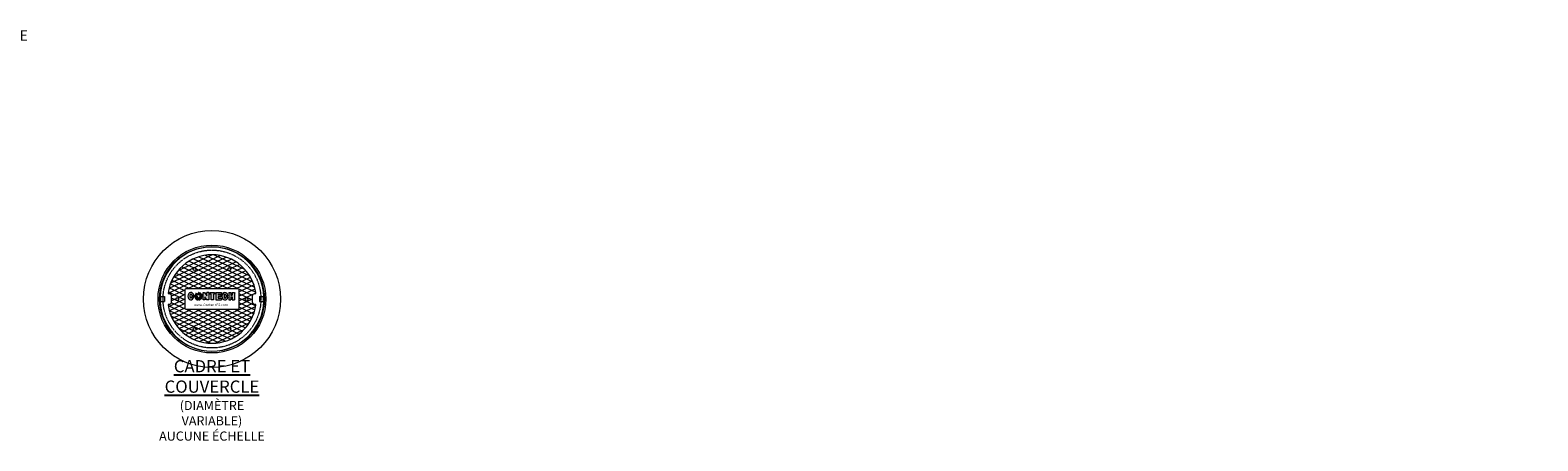
# Model space of a CAD drawing. Units: inches. Extents: x -2851 to 2052, y -49 to 309.
# Drawn here: x 238 to 700, y 155 to 280 of the extents above; entities that cross this region are included whole.
import ezdxf
from ezdxf import colors
from ezdxf.entities.mleader import LeaderData, LeaderLine
from ezdxf.math import Vec2, Vec3

# ---------------------------------------------------------------- set-up
doc = ezdxf.new("R2010")
doc.units = ezdxf.units.IN
doc.header["$LTSCALE"] = 0.5
doc.header["$MEASUREMENT"] = 0
doc.linetypes.add('HIDDEN2', pattern=[0.1875, 0.125, -0.0625])
for name, color, linetype, lineweight in [('CES-Access-Mfg Parts', 212, 'Continuous', 18), ('CES-Hatch-Contract', 8, 'Continuous', 9), ('CES-Structure-Hidden', 144, 'HIDDEN2', 18)]:
    doc.layers.add(name, color=color, linetype=linetype, lineweight=lineweight)
doc.styles.add('CES-Text', font='Arial.ttf')

# ---------------------------------------------------------------- blocks, each defined once
blk = doc.blocks.new('CES-Logo CONTECH Only Horiz')
h = blk.add_hatch(color=256)
h.dxf.hatch_style = 1
edge = h.paths.add_edge_path()
edge.add_ellipse((-0.83, 0.063), major_axis=(0, 0.127), ratio=0.791296, start_angle=281.6248, end_angle=616.6072)
edge.add_line((-0.732, 0.033), (-0.802, 0.038))
edge.add_ellipse((-0.83, 0.066), major_axis=(0, 0.0726), ratio=0.41827, start_angle=283.7797, end_angle=607.7245, ccw=False)
edge.add_line((-0.8, 0.083), (-0.732, 0.088))
h.paths.add_polyline_path([(-0.285, -0.057), (-0.224, -0.057), (-0.224, 0.185), (-0.284, 0.185), (-0.284, 0.07), (-0.364, 0.184), (-0.416, 0.184), (-0.416, -0.057), (-0.358, -0.057), (-0.358, 0.045)])
h.paths.add_polyline_path([(-0.138, 0.13), (-0.138, -0.057), (-0.064, -0.057), (-0.064, 0.13), (-0.021, 0.13), (-0.021, 0.185), (-0.182, 0.185), (-0.182, 0.13)])
h.paths.add_polyline_path([(0.098, 0.131), (0.208, 0.131), (0.208, 0.185), (0.023, 0.185), (0.023, -0.057), (0.208, -0.057), (0.208, -0.002), (0.098, -0.002), (0.098, 0.042), (0.188, 0.042), (0.188, 0.096), (0.098, 0.096)])
edge = h.paths.add_edge_path()
edge.add_ellipse((0.33, 0.059), major_axis=(0, 0.127), ratio=0.791296, start_angle=281.6248, end_angle=616.6072)
edge.add_line((0.428, 0.03), (0.358, 0.035))
edge.add_ellipse((0.33, 0.063), major_axis=(0, 0.0726), ratio=0.41827, start_angle=283.7797, end_angle=607.7245, ccw=False)
edge.add_line((0.359, 0.08), (0.428, 0.085))
h.paths.add_polyline_path([(0.46, -0.057), (0.533, -0.057), (0.533, 0.039), (0.581, 0.039), (0.581, -0.057), (0.653, -0.057), (0.653, 0.185), (0.581, 0.185), (0.581, 0.096), (0.533, 0.096), (0.533, 0.185), (0.46, 0.185)])
h = blk.add_hatch(color=256)
h.dxf.hatch_style = 1
h.paths.add_polyline_path([(-0.568, 0.192, 0.016571), (-0.576, 0.192), (-0.576, 0.112, -0.045296), (-0.568, 0.111)])
h.paths.add_polyline_path([(-0.513, 0.178, 0.016408), (-0.52, 0.181), (-0.555, 0.108, -0.045191), (-0.547, 0.105)])
h.paths.add_polyline_path([(-0.541, 0.1, -0.042703), (-0.535, 0.094), (-0.478, 0.151, 0.01668), (-0.484, 0.157)])
h.paths.add_polyline_path([(-0.456, 0.12, 0.016487), (-0.46, 0.127), (-0.532, 0.089, -0.041728), (-0.528, 0.082)])
h.paths.add_polyline_path([(-0.443, 0.073, 0.016717), (-0.444, 0.082), (-0.48, 0.082), (-0.446, 0.09, 0.01636), (-0.448, 0.098), (-0.527, 0.078, -0.029812), (-0.526, 0.073)])
h.paths.add_polyline_path([(-0.443, 0.053, 0.015801), (-0.443, 0.061), (-0.525, 0.061, -0.009795), (-0.525, 0.06)])
h.paths.add_polyline_path([(-0.45, 0.021, 0.038843), (-0.445, 0.041), (-0.529, 0.046, -0.000916), (-0.529, 0.046)])
h.paths.add_polyline_path([(-0.454, 0.011), (-0.534, 0.036, -0.037097), (-0.539, 0.031), (-0.487, -0.035, 0.109393)])
h.paths.add_polyline_path([(-0.564, -0.066, 0.136428), (-0.499, -0.044), (-0.55, 0.023, -0.082716), (-0.564, 0.017)])
h.paths.add_polyline_path([(-0.647, -0.043, 0.146463), (-0.577, -0.067), (-0.577, 0.017, -0.098027), (-0.595, 0.022)])
h.paths.add_polyline_path([(-0.689, 0.005, 0.101505), (-0.657, -0.036), (-0.604, 0.029, -0.036227), (-0.609, 0.034)])
h.paths.add_polyline_path([(-0.615, 0.043, -0.020245), (-0.617, 0.047), (-0.697, 0.027, 0.022264), (-0.693, 0.016)])
h.paths.add_polyline_path([(-0.702, 0.061, 0.047222), (-0.7, 0.037), (-0.619, 0.057, -0.024899), (-0.62, 0.061)])
h.paths.add_polyline_path([(-0.619, 0.073, -0.027066), (-0.618, 0.078), (-0.697, 0.099, 0.016728), (-0.699, 0.09), (-0.665, 0.082), (-0.701, 0.082, 0.016717), (-0.702, 0.073)])
h.paths.add_polyline_path([(-0.617, 0.082, -0.042294), (-0.613, 0.089), (-0.685, 0.127, 0.016466), (-0.689, 0.12)])
h.paths.add_polyline_path([(-0.61, 0.094, -0.044008), (-0.604, 0.1), (-0.661, 0.157, 0.016434), (-0.667, 0.151)])
h.paths.add_polyline_path([(-0.597, 0.105, -0.043389), (-0.59, 0.108), (-0.624, 0.182, 0.016408), (-0.632, 0.178)])
for p, q in [((-0.702, 0.073), (-0.619, 0.073)), ((-0.702, 0.061), (-0.62, 0.061)), ((-0.701, 0.082), (-0.665, 0.082)), ((-0.7, 0.037), (-0.619, 0.057)), ((-0.699, 0.09), (-0.665, 0.082)), ((-0.697, 0.099), (-0.618, 0.078)), ((-0.697, 0.027), (-0.617, 0.047)), ((-0.693, 0.016), (-0.615, 0.043)), ((-0.689, 0.12), (-0.617, 0.082)), ((-0.689, 0.005), (-0.609, 0.034)), ((-0.685, 0.127), (-0.613, 0.089)), ((-0.667, 0.151), (-0.61, 0.094)), ((-0.661, 0.157), (-0.604, 0.1)), ((-0.657, -0.036), (-0.604, 0.029)), ((-0.647, -0.043), (-0.595, 0.022)), ((-0.632, 0.178), (-0.597, 0.105)), ((-0.624, 0.182), (-0.59, 0.108)), ((-0.577, -0.067), (-0.577, 0.017)), ((-0.576, 0.192), (-0.576, 0.112)), ((-0.568, 0.192), (-0.568, 0.111)), ((-0.564, -0.066), (-0.564, 0.017)), ((-0.52, 0.181), (-0.555, 0.108)), ((-0.499, -0.044), (-0.55, 0.023)), ((-0.513, 0.178), (-0.547, 0.105)), ((-0.484, 0.157), (-0.541, 0.1)), ((-0.487, -0.035), (-0.539, 0.031)), ((-0.478, 0.151), (-0.535, 0.094)), ((-0.454, 0.011), (-0.534, 0.036)), ((-0.46, 0.127), (-0.532, 0.089)), ((-0.445, 0.041), (-0.529, 0.046)), ((-0.45, 0.021), (-0.529, 0.046)), ((-0.456, 0.12), (-0.528, 0.082)), ((-0.448, 0.098), (-0.527, 0.078)), ((-0.443, 0.073), (-0.526, 0.073)), ((-0.443, 0.061), (-0.525, 0.061)), ((-0.443, 0.053), (-0.525, 0.06)), ((-0.446, 0.09), (-0.48, 0.082)), ((-0.444, 0.082), (-0.48, 0.082)), ((-0.224, 0.185), (-0.284, 0.185)), ((-0.284, 0.07), (-0.284, 0.185)), ((-0.182, 0.185), (-0.182, 0.13)), ((0.023, 0.185), (0.208, 0.185)), ((0.023, 0.185), (0.023, -0.057)), ((0.098, 0.131), (0.098, 0.096)), ((0.098, 0.131), (0.208, 0.131)), ((0.188, 0.096), (0.098, 0.096)), ((0.188, 0.042), (0.098, 0.042)), ((0.098, 0.042), (0.098, -0.002)), ((0.188, 0.096), (0.188, 0.042)), ((0.208, 0.185), (0.208, 0.131)), ((0.46, 0.185), (0.533, 0.185)), ((0.46, 0.185), (0.46, -0.057)), ((0.533, 0.185), (0.533, 0.096)), ((0.533, 0.096), (0.581, 0.096)), ((0.533, 0.039), (0.581, 0.039)), ((0.533, 0.039), (0.533, -0.057)), ((0.581, 0.185), (0.581, 0.096)), ((0.581, 0.185), (0.653, 0.185)), ((0.581, 0.039), (0.581, -0.057)), ((0.653, 0.185), (0.653, -0.057)), ((0.023, -0.057), (0.208, -0.057)), ((0.098, -0.002), (0.208, -0.002)), ((0.208, -0.002), (0.208, -0.057)), ((0.46, -0.057), (0.533, -0.057)), ((0.581, -0.057), (0.653, -0.057))]:
    blk.add_line(p, q)
at = {"lineweight": 5}
for p, q in [((-0.665, 0.082), (-0.665, 0.082)), ((-0.182, 0.185), (-0.021, 0.185)), ((-0.138, 0.13), (-0.182, 0.13)), ((-0.138, -0.057), (-0.138, 0.13)), ((-0.021, 0.13), (-0.064, 0.13)), ((-0.064, 0.13), (-0.064, -0.057)), ((-0.021, 0.185), (-0.021, 0.13)), ((-0.021, 0.13), (-0.021, 0.13)), ((-0.064, -0.057), (-0.138, -0.057)), ((-0.064, -0.057), (-0.064, -0.057))]:
    blk.add_line(p, q, dxfattribs=at)
for points in [[(-0.802, 0.038), (-0.732, 0.033)], [(-0.8, 0.083), (-0.732, 0.088)], [(0.358, 0.035), (0.428, 0.03)], [(0.359, 0.08), (0.428, 0.085)]]:
    blk.add_lwpolyline(points, close=True)
blk.add_lwpolyline([(-0.224, 0.185), (-0.224, -0.057), (-0.285, -0.057), (-0.358, 0.045), (-0.358, -0.057), (-0.416, -0.057)], dxfattribs=at)
blk.add_lwpolyline([(-0.416, -0.057), (-0.416, 0.184), (-0.364, 0.184), (-0.284, 0.07)])
for centre, radius, start, end in [((-0.573, 0.063), 0.13, 171.7257, 175.5565), ((-0.573, 0.063), 0.13, 180.6498, 191.4642), ((-0.573, 0.063), 0.13, 164.0188, 167.8523), ((-0.573, 0.063), 0.13, 196.1274, 201.2291), ((-0.573, 0.063), 0.13, 150.1613, 153.9346), ((-0.573, 0.063), 0.13, 206.3015, 229.4854), ((-0.573, 0.063), 0.13, 133.1578, 136.9239), ((-0.573, 0.063), 0.13, 113.6448, 117.405), ((-0.573, 0.064), 0.0475, 183.4093, 189.1146), ((-0.573, 0.064), 0.0475, 163.2626, 169.4642), ((-0.573, 0.064), 0.0475, 148.8171, 158.5043), ((-0.573, 0.064), 0.0475, 201.2986, 205.9378), ((-0.573, 0.064), 0.0475, 131.3597, 141.4391), ((-0.573, 0.064), 0.0475, 219.9063, 228.2054), ((-0.573, 0.064), 0.0475, 111.4002, 121.338), ((-0.573, 0.064), 0.0475, 242.1647, 264.5593), ((-0.573, 0.063), 0.13, 87.7891, 91.5866), ((-0.573, 0.064), 0.0475, 83.9583, 94.3323), ((-0.573, 0.064), 0.0475, 279.8514, 298.7655), ((-0.573, 0.064), 0.0475, 58.0841, 68.4342), ((-0.573, 0.064), 0.0475, 38.8182, 48.599), ((-0.573, 0.064), 0.0475, 314.8845, 323.3826), ((-0.573, 0.064), 0.0475, 21.6845, 31.2423), ((-0.573, 0.064), 0.0475, 337.6602, 337.8701), ((-0.573, 0.064), 0.0475, 10.5358, 17.3661), ((-0.573, 0.064), 0.0475, 354.3459, 356.5907), ((-0.573, 0.063), 0.13, 62.4674, 66.2275), ((-0.573, 0.063), 0.13, 311.212, 336.1837), ((-0.573, 0.063), 0.13, 42.9198, 46.7422), ((-0.573, 0.063), 0.13, 25.9989, 29.7771), ((-0.573, 0.063), 0.13, 341.2828, 350.1804), ((-0.573, 0.063), 0.13, 12.0534, 15.8024), ((-0.573, 0.063), 0.13, 4.4435, 8.2743), ((-0.573, 0.063), 0.13, 355.7291, 359.3502), ((-0.573, 0.063), 0.13, 234.6785, 268.0084), ((-0.573, 0.063), 0.13, 273.5954, 304.6706)]:
    blk.add_arc(centre, radius, start, end)
for centre, major_axis, ratio, start_param, end_param in [((-0.83, 0.063), (0, 0.127), 0.791296, 4.91528, 10.762148), ((-0.83, 0.066), (0, 0.0726), 0.41827, 4.95289, 10.606815), ((0.33, 0.059), (0, 0.127), 0.791296, 4.91528, 10.762148), ((0.33, 0.063), (0, 0.0726), 0.41827, 4.95289, 10.606815)]:
    blk.add_ellipse(centre, major_axis=major_axis, ratio=ratio, start_param=start_param, end_param=end_param)
at = {"insert": (0.666, 0.18), "char_height": 0.05333, "width": 0.11364, "attachment_point": 1, "style": 'CES-Text'}
blk.add_mtext('{\\fGill Sans MT|b0|i0|c0|p34;\\H0.83333x;®}', dxfattribs=at)
blk = doc.blocks.new('FC3004 with Logo Dyn1')
at = {"layer": 'CES-Hatch-Contract'}
h = blk.add_hatch(dxfattribs=at)
h.set_pattern_fill('ANSI31', color=256, scale=10, angle=160)
edge = h.paths.add_edge_path()
edge.add_arc((-13.35, 1.78), 0.099, 172.4016, 270)
edge.add_line((-13.35, 1.68), (-13.16, 1.68))
edge.add_arc((-13.16, 1), 0.682, 0, 90, ccw=False)
edge.add_line((-12.47, 1), (-12.47, -1))
edge.add_arc((-13.16, -1), 0.682, 270, 360, ccw=False)
edge.add_line((-13.16, -1.68), (-13.35, -1.68))
edge.add_arc((-13.35, -1.78), 0.099, 90, 187.5984)
edge.add_arc((0, 0), 13.57, 187.5984, 352.4016)
edge.add_arc((13.35, -1.78), 0.099, 352.4016, 450)
edge.add_line((13.35, -1.68), (13.16, -1.68))
edge.add_arc((13.16, -1), 0.682, 180, 270, ccw=False)
edge.add_line((12.47, -1), (12.47, 1))
edge.add_arc((13.16, 1), 0.682, 90, 180, ccw=False)
edge.add_line((13.16, 1.68), (13.35, 1.68))
edge.add_arc((13.35, 1.78), 0.099, 270, 367.5984)
edge.add_arc((0, 0), 13.57, 7.5984, 172.4016)
edge = h.paths.add_edge_path(flags=16)
edge.add_arc((7.75, 2.75), 0.5, 0, 90, ccw=False)
edge.add_line((8.25, 2.75), (8.25, -2.75))
edge.add_arc((7.75, -2.75), 0.5, 270, 360, ccw=False)
edge.add_line((7.75, -3.25), (-7.75, -3.25))
edge.add_arc((-7.76, -2.76), 0.488, 178.5501, 271.4499, ccw=False)
edge.add_line((-8.25, -2.75), (-8.25, 2.75))
edge.add_arc((-7.8, 2.8), 0.455, 84.0544, 185.9456, ccw=False)
edge.add_line((-7.75, 3.25), (7.75, 3.25))
edge = h.paths.add_edge_path(flags=16)
edge.add_arc((-5.31, 9.2), 0.438, 0, 360)
edge = h.paths.add_edge_path(flags=0)
edge.add_arc((7.75, 2.75), 0.5, 0, 90, ccw=False)
edge.add_line((8.25, 2.75), (8.25, -2.75))
edge.add_arc((7.75, -2.75), 0.5, -90, 0, ccw=False)
edge.add_line((7.75, -3.25), (-7.75, -3.25))
edge.add_arc((-7.75, -2.75), 0.5, 180, 270, ccw=False)
edge.add_line((-8.25, -2.75), (-8.25, 2.75))
edge.add_arc((-7.75, 2.75), 0.5, 90, 180, ccw=False)
edge.add_line((-7.75, 3.25), (7.75, 3.25))
edge = h.paths.add_edge_path(flags=0)
edge.add_ellipse((-6.47, 0.87), major_axis=(0, 1.15), ratio=0.791296, start_angle=-78.3752, end_angle=256.6072, ccw=False)
edge.add_line((-5.58, 1.1), (-6.2, 1.06))
edge.add_ellipse((-6.46, 0.9), major_axis=(0, 0.653), ratio=0.41827, start_angle=283.7797, end_angle=607.7245)
edge.add_line((-6.21, 0.65), (-5.58, 0.61))
edge = h.paths.add_edge_path(flags=0)
edge.add_arc((-4.15, 0.87), 1.17, 167.8523, 175.5565, ccw=False)
edge.add_line((-5.29, 1.12), (-4.98, 1.04))
edge.add_line((-4.98, 1.04), (-5.3, 1.04))
edge.add_line((-5.3, 1.04), (-5.31, 0.96))
edge = h.paths.add_edge_path(flags=0)
edge.add_line((-4.43, 1.21), (-4.94, 1.72))
edge.add_arc((-4.15, 0.87), 1.17, 133.1578, 136.9239)
edge.add_line((-5, 1.67), (-4.48, 1.15))
edge.add_arc((-4.15, 0.89), 0.427, 131.3597, 141.4391, ccw=False)
edge = h.paths.add_edge_path(flags=0)
edge.add_line((-4.61, 1.94), (-4.3, 1.28))
edge.add_arc((-4.15, 0.89), 0.427, 111.4002, 121.338)
edge.add_line((-4.37, 1.25), (-4.68, 1.91))
edge.add_arc((-4.15, 0.87), 1.17, 113.6448, 117.405, ccw=False)
edge = h.paths.add_edge_path(flags=0)
edge.add_arc((-4.15, 0.87), 1.17, 87.7891, 91.5866, ccw=False)
edge.add_line((-4.1, 2.04), (-4.1, 1.31))
edge.add_arc((-4.15, 0.89), 0.427, 83.9583, 94.3323)
edge.add_line((-4.18, 1.31), (-4.18, 2.04))
edge = h.paths.add_edge_path(flags=0)
edge.add_line((-5.16, 1.45), (-4.51, 1.11))
edge.add_arc((-4.15, 0.89), 0.427, 148.8171, 158.5043)
edge.add_line((-4.54, 1.04), (-5.19, 1.39))
edge.add_arc((-4.15, 0.87), 1.17, 150.1613, 153.9346, ccw=False)
edge = h.paths.add_edge_path(flags=0)
edge.add_line((-3.81, 1.15), (-3.29, 1.67))
edge.add_arc((-4.15, 0.87), 1.17, 42.9198, 46.7422)
edge.add_line((-3.35, 1.72), (-3.86, 1.21))
edge.add_arc((-4.15, 0.89), 0.427, 38.8182, 48.599, ccw=False)
edge = h.paths.add_edge_path(flags=0)
edge.add_arc((-4.15, 0.87), 1.17, 62.4674, 66.2275, ccw=False)
edge.add_line((-3.61, 1.91), (-3.92, 1.25))
edge.add_arc((-4.15, 0.89), 0.427, 58.0841, 68.4342)
edge.add_line((-3.99, 1.28), (-3.67, 1.94))
edge = h.paths.add_edge_path(flags=0)
edge.add_line((-5.31, 0.86), (-4.57, 0.86))
edge.add_arc((-4.15, 0.89), 0.427, 183.4093, 189.1146)
edge.add_line((-4.57, 0.82), (-5.29, 0.64))
edge.add_arc((-4.15, 0.87), 1.17, 180.6498, 191.4642, ccw=False)
h.paths.add_polyline_path([(-2.74, 1.97), (-2.27, 1.97), (-1.55, 0.94), (-1.55, 1.97), (-1.01, 1.97), (-1.01, -0.2), (-1.56, -0.2), (-2.21, 0.71), (-2.21, -0.2), (-2.74, -0.2)], flags=0)
edge = h.paths.add_edge_path(flags=0)
edge.add_line((-3.72, 0.96), (-2.98, 0.96))
edge.add_arc((-4.15, 0.87), 1.17, 4.4435, 8.2743)
edge.add_line((-2.99, 1.04), (-3.31, 1.04))
edge.add_line((-3.31, 1.04), (-3.72, 0.96))
edge = h.paths.add_edge_path(flags=0)
edge.add_arc((-4.15, 0.87), 1.17, 25.9989, 29.7771, ccw=False)
edge.add_line((-3.1, 1.39), (-3.75, 1.04))
edge.add_arc((-4.15, 0.89), 0.427, 21.6845, 31.2423)
edge.add_line((-3.78, 1.11), (-3.13, 1.45))
edge = h.paths.add_edge_path(flags=0)
edge.add_arc((-4.15, 0.89), 0.427, 201.2986, 205.9378)
edge.add_line((-4.53, 0.7), (-5.23, 0.45))
edge.add_arc((-4.15, 0.87), 1.17, 196.1274, 201.2291, ccw=False)
edge.add_line((-5.27, 0.55), (-4.54, 0.73))
edge = h.paths.add_edge_path(flags=0)
edge.add_line((-3.74, 1.01), (-3.02, 1.19))
edge.add_arc((-4.15, 0.87), 1.17, 12.0534, 15.8024, ccw=False)
edge.add_line((-3, 1.12), (-3.31, 1.04))
edge.add_line((-3.31, 1.04), (-3.74, 1.01))
edge = h.paths.add_edge_path(flags=0)
edge.add_arc((-4.15, 0.89), 0.427, 219.9063, 228.2054)
edge.add_line((-4.43, 0.57), (-4.9, -0.01))
edge.add_arc((-4.15, 0.87), 1.17, 206.3015, 229.4854, ccw=False)
edge.add_line((-5.19, 0.36), (-4.47, 0.61))
edge = h.paths.add_edge_path(flags=0)
edge.add_line((-3.72, 0.86), (-2.98, 0.86))
edge.add_arc((-4.15, 0.87), 1.17, 355.7291, 359.3502, ccw=False)
edge.add_line((-2.98, 0.79), (-3.72, 0.84))
edge.add_arc((-4.15, 0.89), 0.427, 354.3459, 356.5907)
edge = h.paths.add_edge_path(flags=0)
edge.add_arc((-4.15, 0.89), 0.427, 242.1647, 264.5593)
edge.add_line((-4.19, 0.46), (-4.19, -0.29))
edge.add_arc((-4.15, 0.87), 1.17, 234.6785, 268.0084, ccw=False)
edge.add_line((-4.82, -0.08), (-4.34, 0.51))
edge = h.paths.add_edge_path(flags=0)
edge.add_arc((-4.15, 0.87), 1.17, 341.2828, 350.1804, ccw=False)
edge.add_line((-3.04, 0.5), (-3.76, 0.73))
edge.add_line((-3.76, 0.73), (-3, 0.67))
edge = h.paths.add_edge_path(flags=0)
edge.add_line((-3.8, 0.63), (-3.08, 0.4))
edge.add_arc((-4.15, 0.87), 1.17, 311.212, 336.1837, ccw=False)
edge.add_line((-3.38, 0), (-3.84, 0.58))
edge.add_arc((-4.15, 0.89), 0.427, 314.8845, 323.3826)
edge = h.paths.add_edge_path(flags=16)
edge.add_arc((-10.62, 0), 0.437, 0, 360)
edge = h.paths.add_edge_path(flags=0)
edge.add_arc((-4.15, 0.89), 0.427, 279.8514, 298.7655)
edge.add_line((-3.94, 0.51), (-3.48, -0.09))
edge.add_arc((-4.15, 0.87), 1.17, 273.5954, 304.6706, ccw=False)
edge.add_line((-4.07, -0.29), (-4.07, 0.46))
h.paths.add_polyline_path([(-0.63, 1.97), (0.82, 1.97), (0.82, 1.48), (0.43, 1.48), (0.43, -0.2), (-0.23, -0.2), (-0.23, 1.48), (-0.63, 1.48)], flags=0)
h.paths.add_polyline_path([(1.22, 1.97), (2.88, 1.97), (2.88, 1.49), (1.89, 1.49), (1.89, 1.17), (2.7, 1.17), (2.7, 0.68), (1.89, 0.68), (1.89, 0.29), (2.88, 0.29), (2.88, -0.2), (1.22, -0.2)], flags=0)
edge = h.paths.add_edge_path(flags=16)
edge.add_arc((5.31, 9.2), 0.437, 0, 360)
edge = h.paths.add_edge_path(flags=0)
edge.add_ellipse((3.97, 0.84), major_axis=(0, 1.15), ratio=0.791296, start_angle=-78.3752, end_angle=256.6072, ccw=False)
edge.add_line((4.86, 1.07), (4.24, 1.03))
edge.add_ellipse((3.98, 0.87), major_axis=(0, 0.653), ratio=0.41827, start_angle=283.7797, end_angle=607.7245)
edge.add_line((4.23, 0.62), (4.86, 0.58))
edge = h.paths.add_edge_path(flags=16)
edge.add_arc((-5.31, -9.2), 0.438, 0, 360)
edge = h.paths.add_edge_path(flags=16)
edge.add_arc((10.62, 0), 0.438, 0, 360)
edge = h.paths.add_edge_path(flags=16)
edge.add_arc((5.31, -9.2), 0.437, 0, 360)
h.paths.add_polyline_path([(-5.72, -2.57), (5.25, -2.57), (5.25, -1.02), (-5.72, -1.02)], flags=0)
h = blk.add_hatch(dxfattribs=at)
h.set_pattern_fill('ANSI31', color=256, scale=10, angle=110)
edge = h.paths.add_edge_path()
edge.add_arc((-13.35, 1.78), 0.099, 172.4016, 270)
edge.add_line((-13.35, 1.68), (-13.16, 1.68))
edge.add_arc((-13.16, 1), 0.682, 0, 90, ccw=False)
edge.add_line((-12.47, 1), (-12.47, -1))
edge.add_arc((-13.16, -1), 0.682, 270, 360, ccw=False)
edge.add_line((-13.16, -1.68), (-13.35, -1.68))
edge.add_arc((-13.35, -1.78), 0.099, 90, 187.5984)
edge.add_arc((0, 0), 13.57, 187.5984, 352.4016)
edge.add_arc((13.35, -1.78), 0.099, 352.4016, 450)
edge.add_line((13.35, -1.68), (13.16, -1.68))
edge.add_arc((13.16, -1), 0.682, 180, 270, ccw=False)
edge.add_line((12.47, -1), (12.47, 1))
edge.add_arc((13.16, 1), 0.682, 90, 180, ccw=False)
edge.add_line((13.16, 1.68), (13.35, 1.68))
edge.add_arc((13.35, 1.78), 0.099, 270, 367.5984)
edge.add_arc((0, 0), 13.57, 7.5984, 172.4016)
edge = h.paths.add_edge_path(flags=16)
edge.add_arc((-5.31, 9.2), 0.438, 0, 360)
edge = h.paths.add_edge_path(flags=16)
edge.add_arc((7.75, 2.75), 0.5, 0, 90, ccw=False)
edge.add_line((8.25, 2.75), (8.25, -2.75))
edge.add_arc((7.75, -2.75), 0.5, 270, 360, ccw=False)
edge.add_line((7.75, -3.25), (-7.75, -3.25))
edge.add_arc((-7.76, -2.76), 0.488, 178.5501, 271.4499, ccw=False)
edge.add_line((-8.25, -2.75), (-8.25, 2.75))
edge.add_arc((-8.03, 3.03), 0.357, 37.4895, 232.5105, ccw=False)
edge.add_line((-7.75, 3.25), (7.75, 3.25))
edge = h.paths.add_edge_path(flags=0)
edge.add_arc((7.75, 2.75), 0.5, 0, 90, ccw=False)
edge.add_line((8.25, 2.75), (8.25, -2.75))
edge.add_arc((7.75, -2.75), 0.5, -90, 0, ccw=False)
edge.add_line((7.75, -3.25), (-7.75, -3.25))
edge.add_arc((-7.75, -2.75), 0.5, 180, 270, ccw=False)
edge.add_line((-8.25, -2.75), (-8.25, 2.75))
edge.add_arc((-7.75, 2.75), 0.5, 90, 180, ccw=False)
edge.add_line((-7.75, 3.25), (7.75, 3.25))
edge = h.paths.add_edge_path(flags=0)
edge.add_line((-4.1, 2.04), (-4.1, 1.31))
edge.add_arc((-4.15, 0.89), 0.427, 83.9583, 94.3323)
edge.add_line((-4.18, 1.31), (-4.18, 2.04))
edge.add_arc((-4.15, 0.87), 1.17, 87.7891, 91.5866, ccw=False)
edge = h.paths.add_edge_path(flags=0)
edge.add_line((-3.81, 1.15), (-3.29, 1.67))
edge.add_arc((-4.15, 0.87), 1.17, 42.9198, 46.7422)
edge.add_line((-3.35, 1.72), (-3.86, 1.21))
edge.add_arc((-4.15, 0.89), 0.427, 38.8182, 48.599, ccw=False)
edge = h.paths.add_edge_path(flags=0)
edge.add_arc((-4.15, 0.87), 1.17, 62.4674, 66.2275, ccw=False)
edge.add_line((-3.61, 1.91), (-3.92, 1.25))
edge.add_arc((-4.15, 0.89), 0.427, 58.0841, 68.4342)
edge.add_line((-3.99, 1.28), (-3.67, 1.94))
h.paths.add_polyline_path([(-2.74, 1.97), (-2.27, 1.97), (-1.55, 0.94), (-1.55, 1.97), (-1.01, 1.97), (-1.01, -0.2), (-1.56, -0.2), (-2.21, 0.71), (-2.21, -0.2), (-2.74, -0.2)], flags=0)
edge = h.paths.add_edge_path(flags=0)
edge.add_arc((-4.15, 0.87), 1.17, 167.8523, 175.5565, ccw=False)
edge.add_line((-5.29, 1.12), (-4.98, 1.04))
edge.add_line((-4.98, 1.04), (-5.3, 1.04))
edge.add_line((-5.3, 1.04), (-5.31, 0.96))
edge = h.paths.add_edge_path(flags=0)
edge.add_line((-4.43, 1.21), (-4.94, 1.72))
edge.add_arc((-4.15, 0.87), 1.17, 133.1578, 136.9239)
edge.add_line((-5, 1.67), (-4.48, 1.15))
edge.add_arc((-4.15, 0.89), 0.427, 131.3597, 141.4391, ccw=False)
edge = h.paths.add_edge_path(flags=0)
edge.add_line((-4.61, 1.94), (-4.3, 1.28))
edge.add_arc((-4.15, 0.89), 0.427, 111.4002, 121.338)
edge.add_line((-4.37, 1.25), (-4.68, 1.91))
edge.add_arc((-4.15, 0.87), 1.17, 113.6448, 117.405, ccw=False)
edge = h.paths.add_edge_path(flags=0)
edge.add_line((-3.72, 0.96), (-2.98, 0.96))
edge.add_arc((-4.15, 0.87), 1.17, 4.4435, 8.2743)
edge.add_line((-2.99, 1.04), (-3.31, 1.04))
edge.add_line((-3.31, 1.04), (-3.72, 0.96))
edge = h.paths.add_edge_path(flags=0)
edge.add_arc((-4.15, 0.87), 1.17, 25.9989, 29.7771, ccw=False)
edge.add_line((-3.1, 1.39), (-3.75, 1.04))
edge.add_arc((-4.15, 0.89), 0.427, 21.6845, 31.2423)
edge.add_line((-3.78, 1.11), (-3.13, 1.45))
edge = h.paths.add_edge_path(flags=0)
edge.add_ellipse((-6.47, 0.87), major_axis=(0, 1.15), ratio=0.791296, start_angle=-78.3752, end_angle=256.6072, ccw=False)
edge.add_line((-5.58, 1.1), (-6.2, 1.06))
edge.add_ellipse((-6.46, 0.9), major_axis=(0, 0.653), ratio=0.41827, start_angle=283.7797, end_angle=607.7245)
edge.add_line((-6.21, 0.65), (-5.58, 0.61))
h.paths.add_polyline_path([(-0.63, 1.97), (0.82, 1.97), (0.82, 1.48), (0.43, 1.48), (0.43, -0.2), (-0.23, -0.2), (-0.23, 1.48), (-0.63, 1.48)], flags=0)
edge = h.paths.add_edge_path(flags=0)
edge.add_arc((-4.15, 0.87), 1.17, 12.0534, 15.8024, ccw=False)
edge.add_line((-3, 1.12), (-3.31, 1.04))
edge.add_line((-3.31, 1.04), (-3.74, 1.01))
edge.add_line((-3.74, 1.01), (-3.02, 1.19))
edge = h.paths.add_edge_path(flags=0)
edge.add_line((-5.16, 1.45), (-4.51, 1.11))
edge.add_arc((-4.15, 0.89), 0.427, 148.8171, 158.5043)
edge.add_line((-4.54, 1.04), (-5.19, 1.39))
edge.add_arc((-4.15, 0.87), 1.17, 150.1613, 153.9346, ccw=False)
edge = h.paths.add_edge_path(flags=0)
edge.add_arc((-4.15, 0.87), 1.17, 355.7291, 359.3502, ccw=False)
edge.add_line((-2.98, 0.79), (-3.72, 0.84))
edge.add_arc((-4.15, 0.89), 0.427, 354.3459, 356.5907)
edge.add_line((-3.72, 0.86), (-2.98, 0.86))
edge = h.paths.add_edge_path(flags=0)
edge.add_arc((-4.15, 0.89), 0.427, 183.4093, 189.1146)
edge.add_line((-4.57, 0.82), (-5.29, 0.64))
edge.add_arc((-4.15, 0.87), 1.17, 180.6498, 191.4642, ccw=False)
edge.add_line((-5.31, 0.86), (-4.57, 0.86))
edge = h.paths.add_edge_path(flags=0)
edge.add_arc((-4.15, 0.87), 1.17, 341.2828, 350.1804, ccw=False)
edge.add_line((-3.04, 0.5), (-3.76, 0.73))
edge.add_line((-3.76, 0.73), (-3, 0.67))
edge = h.paths.add_edge_path(flags=0)
edge.add_arc((-4.15, 0.89), 0.427, 201.2986, 205.9378)
edge.add_line((-4.53, 0.7), (-5.23, 0.45))
edge.add_arc((-4.15, 0.87), 1.17, 196.1274, 201.2291, ccw=False)
edge.add_line((-5.27, 0.55), (-4.54, 0.73))
edge = h.paths.add_edge_path(flags=0)
edge.add_line((-3.8, 0.63), (-3.08, 0.4))
edge.add_arc((-4.15, 0.87), 1.17, 311.212, 336.1837, ccw=False)
edge.add_line((-3.38, 0), (-3.84, 0.58))
edge.add_arc((-4.15, 0.89), 0.427, 314.8845, 323.3826)
edge = h.paths.add_edge_path(flags=0)
edge.add_arc((-4.15, 0.89), 0.427, 219.9063, 228.2054)
edge.add_line((-4.43, 0.57), (-4.9, -0.01))
edge.add_arc((-4.15, 0.87), 1.17, 206.3015, 229.4854, ccw=False)
edge.add_line((-5.19, 0.36), (-4.47, 0.61))
edge = h.paths.add_edge_path(flags=0)
edge.add_line((-3.94, 0.51), (-3.48, -0.09))
edge.add_arc((-4.15, 0.87), 1.17, 273.5954, 304.6706, ccw=False)
edge.add_line((-4.07, -0.29), (-4.07, 0.46))
edge.add_arc((-4.15, 0.89), 0.427, 279.8514, 298.7655)
edge = h.paths.add_edge_path(flags=0)
edge.add_arc((-4.15, 0.89), 0.427, 242.1647, 264.5593)
edge.add_line((-4.19, 0.46), (-4.19, -0.29))
edge.add_arc((-4.15, 0.87), 1.17, 234.6785, 268.0084, ccw=False)
edge.add_line((-4.82, -0.08), (-4.34, 0.51))
h.paths.add_polyline_path([(1.22, 1.97), (2.88, 1.97), (2.88, 1.49), (1.89, 1.49), (1.89, 1.17), (2.7, 1.17), (2.7, 0.68), (1.89, 0.68), (1.89, 0.29), (2.88, 0.29), (2.88, -0.2), (1.22, -0.2)], flags=0)
edge = h.paths.add_edge_path(flags=16)
edge.add_arc((5.31, 9.2), 0.437, 0, 360)
edge = h.paths.add_edge_path(flags=16)
edge.add_arc((-10.62, 0), 0.437, 0, 360)
edge = h.paths.add_edge_path(flags=0)
edge.add_ellipse((3.97, 0.84), major_axis=(0, 1.15), ratio=0.791296, start_angle=-78.3752, end_angle=256.6072, ccw=False)
edge.add_line((4.86, 1.07), (4.24, 1.03))
edge.add_ellipse((3.98, 0.87), major_axis=(0, 0.653), ratio=0.41827, start_angle=283.7797, end_angle=607.7245)
edge.add_line((4.23, 0.62), (4.86, 0.58))
edge = h.paths.add_edge_path(flags=16)
edge.add_arc((10.62, 0), 0.438, 0, 360)
edge = h.paths.add_edge_path(flags=16)
edge.add_arc((-5.31, -9.2), 0.438, 0, 360)
edge = h.paths.add_edge_path(flags=16)
edge.add_arc((5.31, -9.2), 0.437, 0, 360)
h.paths.add_polyline_path([(-5.72, -2.57), (5.25, -2.57), (5.25, -1.02), (-5.72, -1.02)], flags=0)
at = {"layer": 'CES-Access-Mfg Parts', "lineweight": 15}
for p, q in [((-15.92, 0.75), (-14.57, 0.75)), ((-14.57, 0.75), (-14.57, -0.75)), ((14.57, 0.75), (15.92, 0.75)), ((14.57, 0.75), (14.57, -0.75)), ((-15.92, -0.75), (-14.57, -0.75)), ((14.57, -0.75), (15.92, -0.75))]:
    blk.add_line(p, q, dxfattribs=at)
blk.add_lwpolyline([(13.35, 1.68, 0.453612), (13.45, 1.79, 0.875458), (-13.45, 1.79, 0.453612), (-13.35, 1.68), (-13.16, 1.68, -0.414214), (-12.47, 1), (-12.47, -1, -0.414214), (-13.16, -1.68), (-13.35, -1.68, 0.453612), (-13.45, -1.79, 0.875458), (13.45, -1.79, 0.453612), (13.35, -1.68), (13.16, -1.68, -0.414214), (12.47, -1), (12.47, 1, -0.414214), (13.16, 1.68)], format="xyb", close=True, dxfattribs=at)
at = {"layer": 'CES-Access-Mfg Parts'}
blk.add_lwpolyline([(-8.25, -2.75), (-8.25, 2.75, -0.414214), (-7.75, 3.25), (7.75, 3.25, -0.414214), (8.25, 2.75), (8.25, -2.75, -0.414214), (7.75, -3.25), (-7.75, -3.25, -0.414214)], format="xyb", close=True, dxfattribs=at)
for radius in [21, 16.53, 16.06]:
    blk.add_circle((0, 0), radius, dxfattribs=at)
at = {"layer": 'CES-Access-Mfg Parts', "lineweight": 15}
for centre, radius in [((-5.31, 9.2), 0.438), ((5.31, 9.2), 0.437), ((-10.62, 0), 0.437), ((10.62, 0), 0.438), ((-5.31, -9.2), 0.438), ((5.31, -9.2), 0.437)]:
    blk.add_circle(centre, radius, dxfattribs=at)
for start, end in [(2.6968, 177.3032), (182.6968, 357.3032)]:
    blk.add_arc((0, 0), 15.94, start, end, dxfattribs=at)
for centre, start_param, end_param in [((-0.74, 0), 3.091593, 3.191592), ((0.74, 0), 6.233186, 6.333185)]:
    blk.add_ellipse(centre, major_axis=(15.02, 0), ratio=0.998795, start_param=start_param, end_param=end_param, dxfattribs=at)
at = {"layer": 'CES-Structure-Hidden'}
blk.add_circle((0, 0), 15, dxfattribs=at)
at = {"layer": 'CES-Hatch-Contract', "xscale": 9, "yscale": 9, "zscale": 9}
blk.add_blockref('CES-Logo CONTECH Only Horiz', (1.01, 0.31), dxfattribs=at)
at = {"layer": 'CES-Hatch-Contract', "insert": (-0.27, -1.79), "char_height": 0.75, "width": 6.6891, "attachment_point": 5, "style": 'CES-Text'}
blk.add_mtext('{\\fArial|b1|i0|c0|p34;www.ContechES.com}', dxfattribs=at)

msp = doc.modelspace()

# ---------------------------------------------------------------- block references
at = {"color": 0}
msp.add_blockref('FC3004 with Logo Dyn1', (294, 198), dxfattribs=at)

# ---------------------------------------------------------------- texts
at = {"color": 0, "insert": (294, 166.938), "char_height": 2.66667, "attachment_point": 5, "style": 'CES-Text'}
msp.add_mtext('{\\fArial|b1|i0|c0|p34;\\H1.4063x;\\LCADRE ET COUVERCLE\\P\\fArial|b0|i0|c0|p34;\\H0.75x;\\l(DIAMÈTRE VARIABLE)\\PAUCUNE ÉCHELLE}', dxfattribs=at)

# ---------------------------------------------------------------- leaders
at = {"color": 0}
ml = msp.add_multileader_mtext('Standard', dxfattribs=at)
ml.set_content('POSITION ALTERNATIVE DE LA CONDUITE', color=52, style='CES-Text')
ml.set_leader_properties(color=256, linetype='ByLayer', lineweight=-1)
ml.build(insert=Vec2(0, 0))
ml.multileader.update_dxf_attribs({"text_left_attachment_type": 2, "text_right_attachment_type": 2, "dogleg_length": 0.125, "arrow_head_size": 3.516, "scale": 45})
ctx = ml.context
ctx.base_point, ctx.scale, ctx.char_height, ctx.arrow_head_size, ctx.landing_gap_size, ctx.plane_origin = Vec3(152.865, 273.406), 45, 3.16406, 3.516, 1.406, Vec3(188.005, 262.944)
ctx.left_attachment, ctx.right_attachment = 2, 2
notes = []
notes.append((ctx, [(0, (1, 1, 0), (147.24, 273.406), (1, 0), 5.625, [(0, [(129.944, 261.5)], 0, [])])]))
ctx.mtext.insert, ctx.mtext.width, ctx.mtext.flow_direction = Vec3(154.271, 280.345), 42.17643, 5
ml = msp.add_multileader_mtext('Standard', dxfattribs=at)
ml.set_content('\\A1;CHAMBRE DE SORTIE', color=52, style='CES-Text')
ml.set_leader_properties(color=256, linetype='ByLayer', lineweight=-1)
ml.build(insert=Vec2(0, 0))
ml.multileader.update_dxf_attribs({"text_left_attachment_type": 2, "text_right_attachment_type": 2, "dogleg_length": 0.125, "arrow_head_size": 3.516, "scale": 45})
ctx = ml.context
ctx.base_point, ctx.scale, ctx.char_height, ctx.arrow_head_size, ctx.landing_gap_size, ctx.plane_origin = Vec3(149.939, 179.897), 45, 3.16406, 3.516, 1.406, Vec3(129.947, 198.749)
ctx.left_attachment, ctx.right_attachment = 2, 2
notes.append((ctx, [(0, (1, 1, 0), (144.314, 179.897), (1, 0), 5.625, [(0, [(129.947, 198.749)], 0, [])])]))
ctx.mtext.insert, ctx.mtext.width, ctx.mtext.flow_direction = Vec3(151.345, 186.834), 12, 5
for ctx, leaders in notes:
    for number, flags, end, landing, length, lines in leaders:
        leader = LeaderData()
        leader.index, (leader.has_last_leader_line, leader.has_dogleg_vector, leader.attachment_direction) = number, flags
        leader.last_leader_point, leader.dogleg_vector, leader.dogleg_length = Vec3(end), Vec3(landing), length
        for number, points, colour, breaks in lines:
            line = LeaderLine()
            line.index, line.vertices, line.color, line.breaks = number, Vec3.list(points), colors.encode_raw_color(colour), breaks
            leader.lines.append(line)
        ctx.leaders.append(leader)

doc.saveas('drawing.dxf')
